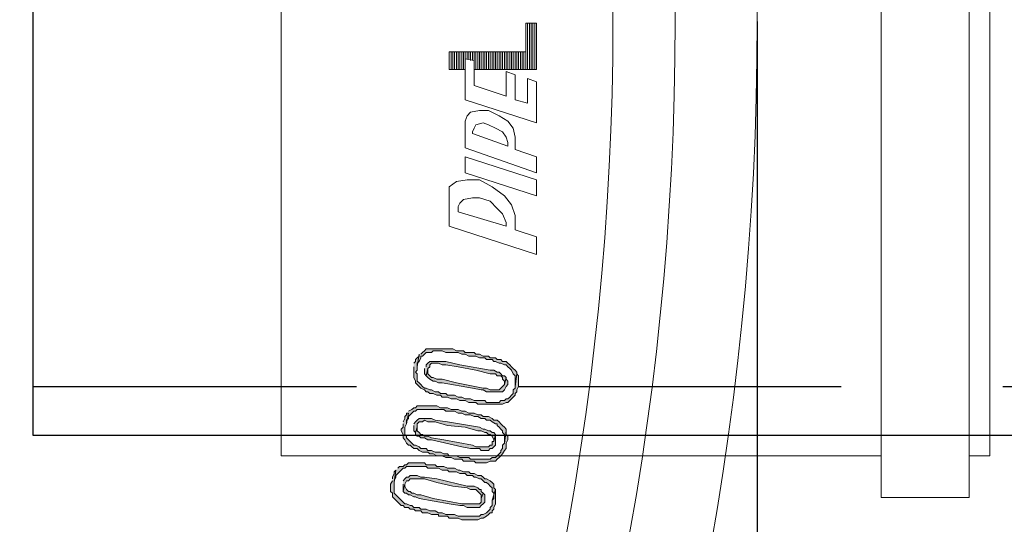
# Model space of a CAD drawing. Units: millimetres. Extents: x 1540 to 10317, y 2715 to 12319.
# Drawn here: x 4073 to 4263, y 4203 to 4300 of the extents above; entities that cross this region are included whole.
import ezdxf

# ---------------------------------------------------------------- set-up
doc = ezdxf.new("R2010")
doc.units = ezdxf.units.MM
doc.linetypes.add('DASHED2', pattern=[0.375, 0.25, -0.125])
for name, color, linetype, lineweight in [('DIMENSIONS', 240, 'Continuous', 5), ('PP', 20, 'Continuous', 5), ('Pragma-Rib-Layer', 22, 'Continuous', 5)]:
    doc.layers.add(name, color=color, linetype=linetype, lineweight=lineweight)
doc.styles.add('SEACAD_Arial', font='arial.ttf')
doc.dimstyles.new('ECO', dxfattribs={"dimtxt": 200, "dimasz": 140, "dimexe": 70, "dimexo": 0, "dimgap": 35, "dimtad": 1, "dimdec": 0, "dimrnd": 10, "dimtxsty": 'SEACAD_Arial', "dimblk1": '_SE_FILLED', "dimblk2": '_SE_FILLED', "dimsah": 1, "dimcen": 70, "dimclrt": 2, "dimadec": 0, "dimazin": 0, "dimtfac": 0.5, "dimtdec": 0, "dimtmove": 0, "dimatfit": 3, "dimfxl": 1, "dimarcsym": 0})

# ---------------------------------------------------------------- blocks, each defined once
blk = doc.blocks.new('Cone 1000_800-Top view')
at = {"lineweight": -2}
for points in [[(-88.7, -538.04), (-89.39, -537.7), (-90.76, -537.7), (-91.11, -538.04), (-91.79, -538.04), (-92.14, -538.39), (-92.48, -538.73), (-92.83, -539.07), (-93.17, -539.42), (-93.51, -539.76), (-93.51, -540.11), (-93.86, -540.45), (-93.86, -541.14), (-94.2, -541.48), (-94.2, -542.17), (-94.54, -542.51), (-94.54, -543.54), (-94.89, -543.89), (-94.89, -544.92), (-95.23, -545.61), (-95.23, -546.98), (-95.58, -546.98), (-95.58, -548.7), (-95.92, -549.04), (-95.92, -550.76), (-96.26, -551.45), (-96.26, -554.55), (-95.92, -555.23), (-95.92, -555.58), (-95.58, -556.26), (-95.23, -556.61), (-94.89, -556.95), (-94.89, -557.3), (-94.54, -557.3), (-94.2, -557.64), (-93.86, -557.64), (-93.17, -557.98), (-90.42, -557.98), (-92.48, -557.3), (-93.51, -557.3), (-93.86, -556.95), (-94.2, -556.95), (-94.54, -556.61), (-94.89, -556.26), (-95.23, -555.58), (-95.23, -555.23), (-95.58, -554.89), (-95.58, -550.76), (-95.23, -550.08), (-95.23, -548.36), (-94.89, -547.67), (-94.89, -546.98), (-94.54, -546.29), (-94.54, -545.26), (-94.2, -544.58), (-94.2, -543.54), (-93.86, -543.2), (-93.86, -542.17), (-93.51, -541.83), (-93.51, -541.48), (-93.17, -540.79), (-93.17, -540.45), (-92.83, -540.11), (-92.48, -539.76), (-92.14, -539.42), (-91.79, -539.07), (-91.45, -538.73), (-91.11, -538.39), (-89.04, -538.39), (-86.64, -538.73), (-86.98, -538.39), (-87.32, -538.39), (-88.01, -538.04), (-88.36, -538.04)], [(-86.64, -538.73), (-89.04, -538.39), (-88.7, -538.39), (-88.01, -538.73), (-87.67, -538.73), (-87.32, -539.07), (-86.98, -539.42), (-86.64, -539.76), (-86.29, -540.11), (-86.29, -540.45), (-85.95, -540.79), (-85.95, -544.58), (-86.29, -544.92), (-86.29, -546.98), (-86.64, -547.67), (-86.64, -548.7), (-86.98, -549.04), (-86.98, -550.42), (-87.32, -551.11), (-87.32, -552.14), (-87.67, -552.48), (-87.67, -553.51), (-88.01, -553.86), (-88.01, -554.2), (-88.36, -554.89), (-88.36, -555.23), (-88.7, -555.58), (-89.04, -555.92), (-89.04, -556.26), (-89.39, -556.61), (-89.73, -556.95), (-90.07, -557.3), (-90.76, -557.3), (-91.11, -557.64), (-92.14, -557.64), (-92.48, -557.3), (-90.42, -557.98), (-90.07, -557.64), (-89.39, -557.64), (-89.04, -557.3), (-88.7, -556.95), (-88.36, -556.26), (-88.36, -555.92), (-88.01, -555.58), (-87.67, -555.23), (-87.67, -554.55), (-87.32, -553.86), (-87.32, -553.17), (-86.98, -552.83), (-86.98, -551.8), (-86.64, -551.11), (-86.64, -550.76), (-86.29, -550.08), (-86.29, -548.7), (-85.95, -548.01), (-85.95, -546.64), (-85.61, -546.29), (-85.61, -544.58), (-85.26, -544.23), (-85.26, -541.14), (-85.61, -540.79), (-85.61, -540.45), (-85.95, -540.11), (-85.95, -539.42), (-86.29, -539.07)], [(-90.76, -540.11), (-91.11, -540.45), (-91.11, -540.79), (-91.45, -541.14), (-91.45, -541.48), (-91.79, -542.17), (-91.79, -542.51), (-92.14, -543.2), (-93.17, -549.04), (-93.51, -551.11), (-93.51, -551.8), (-93.86, -552.48), (-93.86, -554.89), (-93.51, -555.23), (-93.17, -555.58), (-92.83, -555.92), (-91.45, -555.92), (-91.11, -555.58), (-92.14, -555.23), (-92.83, -555.23), (-93.17, -554.89), (-93.17, -551.45), (-92.14, -545.95), (-91.45, -543.54), (-91.45, -542.86), (-91.11, -542.17), (-91.11, -541.83), (-90.76, -541.48), (-90.76, -541.14), (-90.42, -540.79), (-89.73, -540.45), (-89.39, -540.45)], [(-89.39, -540.11), (-90.76, -540.11), (-89.39, -540.45), (-88.7, -540.79), (-88.7, -541.14), (-88.36, -541.48), (-88.36, -544.23), (-89.04, -546.64), (-89.73, -549.73), (-90.07, -552.48), (-90.42, -553.17), (-90.42, -554.2), (-90.76, -554.55), (-91.11, -554.89), (-91.45, -555.23), (-92.14, -555.23), (-91.11, -555.58), (-90.76, -555.23), (-90.42, -555.23), (-90.42, -554.89), (-90.07, -554.55), (-89.73, -553.86), (-89.73, -552.48), (-88.36, -546.64), (-88.01, -544.23), (-88.01, -543.54), (-87.67, -542.86), (-87.67, -541.48), (-88.01, -541.14), (-88.01, -540.79), (-88.36, -540.45), (-88.7, -540.11)], [(-77.7, -540.11), (-78.39, -540.11), (-78.73, -539.76), (-79.07, -539.76), (-79.76, -540.11), (-80.45, -540.11), (-80.79, -540.45), (-81.48, -540.79), (-81.82, -541.14), (-81.82, -541.48), (-82.17, -541.83), (-82.51, -542.17), (-82.51, -542.86), (-82.86, -543.2), (-83.2, -543.89), (-83.2, -544.92), (-83.54, -545.26), (-83.54, -545.95), (-83.89, -546.64), (-83.89, -547.67), (-84.23, -548.36), (-84.23, -549.39), (-84.57, -550.08), (-84.57, -551.45), (-84.92, -551.8), (-84.92, -553.86), (-85.26, -554.2), (-85.26, -556.26), (-84.92, -556.95), (-84.92, -557.98), (-84.57, -558.33), (-84.23, -558.67), (-83.89, -559.02), (-83.54, -559.36), (-82.86, -559.7), (-82.51, -560.05), (-81.48, -560.05), (-80.79, -560.39), (-80.1, -560.39), (-79.76, -560.05), (-79.07, -560.05), (-81.48, -559.7), (-81.82, -559.36), (-82.51, -559.36), (-82.86, -559.02), (-83.2, -559.02), (-83.54, -558.67), (-83.89, -558.33), (-84.23, -557.98), (-84.23, -557.3), (-84.57, -556.95), (-84.57, -553.17), (-84.23, -552.83), (-84.23, -551.11), (-83.89, -550.42), (-83.89, -549.04), (-83.54, -548.7), (-83.54, -548.01), (-83.2, -547.33), (-83.2, -546.29), (-82.86, -545.61), (-82.86, -544.92), (-82.51, -544.58), (-82.51, -543.54), (-82.17, -543.2), (-81.82, -542.51), (-81.82, -542.17), (-81.48, -541.83), (-81.14, -541.48), (-80.79, -541.14), (-80.45, -540.79), (-80.1, -540.79), (-79.76, -540.45), (-78.39, -540.45), (-77.7, -540.79), (-75.64, -541.14), (-75.64, -540.79), (-75.98, -540.79), (-76.32, -540.45), (-76.67, -540.45), (-77.35, -540.11)], [(-79.42, -542.51), (-79.76, -542.51), (-80.1, -542.86), (-80.1, -543.2), (-80.45, -543.54), (-80.45, -544.23), (-80.79, -544.92), (-80.79, -545.61), (-82.17, -551.45), (-82.51, -553.17), (-82.51, -554.89), (-82.86, -555.23), (-82.86, -556.61), (-82.51, -556.95), (-82.51, -557.3), (-82.17, -557.64), (-81.82, -557.98), (-79.76, -557.98), (-81.14, -557.64), (-81.14, -557.3), (-81.82, -557.3), (-81.82, -556.95), (-82.17, -556.61), (-82.17, -554.2), (-81.82, -553.51), (-80.79, -548.01), (-80.45, -545.61), (-80.1, -544.92), (-80.1, -544.23), (-79.76, -543.89), (-79.76, -543.54), (-79.42, -543.2), (-79.07, -542.86), (-78.39, -542.86)], [(-75.64, -541.14), (-77.7, -540.79), (-77.01, -540.79), (-76.67, -541.14), (-76.32, -541.14), (-75.98, -541.48), (-75.64, -541.83), (-75.29, -542.17), (-75.29, -542.51), (-74.95, -542.86), (-74.95, -548.01), (-75.29, -548.36), (-75.29, -550.08), (-75.64, -550.76), (-75.64, -551.45), (-75.98, -552.14), (-75.98, -553.17), (-76.32, -553.86), (-76.32, -554.55), (-76.67, -555.23), (-76.67, -555.92), (-77.01, -556.26), (-77.01, -556.95), (-77.35, -557.3), (-77.7, -557.98), (-77.7, -558.33), (-78.04, -558.33), (-78.39, -558.67), (-78.73, -559.02), (-79.07, -559.36), (-79.42, -559.36), (-79.76, -559.7), (-81.48, -559.7), (-79.07, -560.05), (-78.73, -560.05), (-78.39, -559.7), (-78.04, -559.36), (-77.7, -559.02), (-77.35, -558.67), (-77.01, -558.33), (-77.01, -557.64), (-76.67, -557.3), (-76.32, -556.61), (-76.32, -555.58), (-75.98, -555.23), (-75.98, -554.55), (-75.64, -553.86), (-75.64, -552.83), (-75.29, -552.14), (-75.29, -551.45), (-74.95, -550.76), (-74.95, -549.39), (-74.6, -548.7), (-74.6, -547.33), (-74.26, -546.64), (-74.26, -545.61), (-74.26, -542.86), (-74.6, -542.51), (-74.6, -542.17), (-74.95, -541.83), (-75.29, -541.14)], [(-78.04, -542.17), (-79.07, -542.17), (-79.42, -542.51), (-78.39, -542.86), (-77.7, -542.86), (-77.35, -543.2), (-77.35, -543.54), (-77.35, -543.89), (-77.01, -544.23), (-77.35, -544.92), (-77.35, -546.29), (-78.04, -548.7), (-78.39, -552.14), (-79.07, -554.55), (-79.07, -555.23), (-79.42, -555.92), (-79.42, -556.26), (-79.76, -556.61), (-79.76, -556.95), (-80.1, -557.3), (-80.79, -557.64), (-81.14, -557.64), (-79.76, -557.98), (-79.42, -557.64), (-79.42, -557.3), (-79.07, -556.95), (-79.07, -556.61), (-78.73, -555.92), (-78.73, -555.58), (-78.39, -554.89), (-77.35, -548.7), (-77.01, -546.29), (-76.67, -545.61), (-76.67, -543.2), (-77.01, -542.86), (-77.35, -542.51), (-77.7, -542.17)], [(-66.7, -542.17), (-68.76, -542.17), (-69.45, -542.51), (-69.79, -542.51), (-70.13, -542.86), (-70.48, -543.2), (-70.82, -543.54), (-71.17, -544.23), (-71.51, -544.58), (-71.51, -544.92), (-71.85, -545.26), (-71.85, -545.95), (-72.2, -546.64), (-72.2, -547.33), (-72.54, -547.67), (-72.54, -548.7), (-72.89, -549.39), (-72.89, -550.42), (-73.23, -551.11), (-73.23, -552.14), (-73.57, -552.83), (-73.57, -554.2), (-73.92, -554.55), (-73.92, -557.3), (-73.92, -559.36), (-73.57, -560.05), (-73.57, -560.39), (-73.23, -560.73), (-72.89, -561.08), (-72.54, -561.42), (-72.2, -561.77), (-71.85, -561.77), (-71.51, -562.11), (-71.17, -562.11), (-70.48, -562.45), (-68.42, -562.45), (-68.07, -562.11), (-70.48, -561.77), (-70.82, -561.77), (-71.17, -561.42), (-71.85, -561.42), (-72.2, -561.08), (-72.54, -560.73), (-72.89, -560.39), (-72.89, -560.05), (-73.23, -559.7), (-73.23, -559.02), (-73.57, -558.67), (-73.57, -556.26), (-73.23, -555.92), (-73.23, -553.86), (-72.89, -553.17), (-72.89, -552.14), (-72.54, -551.45), (-72.54, -550.76), (-72.2, -550.08), (-72.2, -548.7), (-71.85, -548.36), (-71.85, -547.33), (-71.51, -546.98), (-71.51, -546.29), (-71.17, -545.61), (-71.17, -545.26), (-70.82, -544.58), (-70.82, -544.23), (-70.48, -543.89), (-70.13, -543.54), (-69.79, -543.2), (-69.45, -542.86), (-68.07, -542.86), (-67.73, -542.51), (-67.38, -542.86), (-66.7, -542.86), (-64.29, -543.2), (-64.63, -543.2), (-64.98, -542.86), (-65.32, -542.51), (-65.67, -542.51), (-66.01, -542.17)], [(-64.29, -543.2), (-66.7, -542.86), (-66.01, -542.86), (-65.67, -543.2), (-64.98, -543.54), (-64.63, -543.54), (-64.63, -543.89), (-64.29, -544.23), (-63.95, -544.58), (-63.95, -544.92), (-63.95, -545.61), (-63.6, -545.95), (-63.6, -547.67), (-63.95, -548.36), (-63.95, -550.76), (-64.29, -551.45), (-64.29, -552.14), (-64.63, -552.83), (-64.63, -554.2), (-64.98, -554.89), (-64.98, -555.92), (-65.32, -556.26), (-65.32, -557.3), (-65.67, -557.64), (-65.67, -557.98), (-66.01, -558.67), (-66.01, -559.02), (-66.35, -559.7), (-66.35, -560.05), (-66.7, -560.39), (-67.04, -560.73), (-67.38, -561.08), (-68.07, -561.42), (-68.42, -561.77), (-70.48, -561.77), (-68.07, -562.11), (-67.73, -562.11), (-67.38, -561.77), (-67.04, -561.42), (-66.7, -561.08), (-66.35, -560.73), (-66.01, -560.39), (-65.67, -560.05), (-65.67, -559.36), (-65.32, -559.02), (-65.32, -558.33), (-64.98, -557.98), (-64.98, -556.95), (-64.63, -556.61), (-64.63, -555.58), (-64.29, -554.89), (-64.29, -554.2), (-63.95, -553.86), (-63.95, -552.83), (-63.95, -552.14), (-63.6, -551.8), (-63.6, -550.42), (-63.26, -549.73), (-63.26, -547.67), (-63.26, -544.58), (-63.6, -544.23), (-63.95, -543.89), (-64.29, -543.54)], [(-67.04, -544.23), (-68.07, -544.23), (-68.42, -544.58), (-67.04, -544.92), (-66.7, -545.26), (-66.35, -545.26), (-66.01, -545.61), (-66.01, -546.98), (-66.35, -547.67), (-66.35, -548.36), (-66.7, -550.76), (-67.38, -554.2), (-68.07, -556.95), (-68.07, -557.98), (-68.42, -558.33), (-68.42, -559.02), (-68.76, -559.36), (-69.1, -559.36), (-69.45, -559.7), (-70.13, -559.7), (-68.76, -560.05), (-68.42, -559.7), (-68.42, -559.36), (-68.07, -559.02), (-67.73, -558.67), (-67.73, -558.33), (-67.38, -557.64), (-67.38, -556.95), (-66.35, -551.11), (-65.67, -548.36), (-65.67, -545.26), (-66.01, -544.92), (-66.35, -544.58), (-66.7, -544.58)], [(-68.42, -544.58), (-68.76, -544.92), (-69.1, -545.26), (-69.45, -545.95), (-69.45, -546.29), (-69.79, -546.98), (-69.79, -547.67), (-70.82, -553.51), (-71.17, -555.23), (-71.17, -555.58), (-71.51, -556.26), (-71.51, -559.36), (-71.17, -559.7), (-70.48, -560.05), (-70.13, -560.39), (-69.45, -560.39), (-69.1, -560.05), (-68.76, -560.05), (-70.13, -559.7), (-70.48, -559.36), (-70.82, -559.02), (-71.17, -558.67), (-71.17, -556.95), (-70.82, -556.26), (-70.82, -555.58), (-69.79, -550.42), (-69.1, -547.67), (-69.1, -546.64), (-68.76, -545.95), (-68.76, -545.61), (-68.42, -545.26), (-68.07, -544.92), (-67.04, -544.92)]]:
    blk.add_hatch(color=256, dxfattribs=at).paths.add_polyline_path(points)
for points in [[(-88.7, -538.04), (-89.39, -537.7), (-90.76, -537.7), (-91.11, -538.04), (-91.79, -538.04), (-92.14, -538.39), (-92.48, -538.73), (-92.83, -539.07), (-93.17, -539.42), (-93.51, -539.76), (-93.51, -540.11), (-93.86, -540.45), (-93.86, -541.14), (-94.2, -541.48), (-94.2, -542.17), (-94.54, -542.51), (-94.54, -543.54), (-94.89, -543.89), (-94.89, -544.92), (-95.23, -545.61), (-95.23, -546.98), (-95.58, -546.98), (-95.58, -548.7), (-95.92, -549.04), (-95.92, -550.76), (-96.26, -551.45), (-96.26, -554.55), (-95.92, -555.23), (-95.92, -555.58), (-95.58, -556.26), (-95.23, -556.61), (-94.89, -556.95), (-94.89, -557.3), (-94.54, -557.3), (-94.2, -557.64), (-93.86, -557.64), (-93.17, -557.98), (-90.42, -557.98), (-92.48, -557.3), (-93.51, -557.3), (-93.86, -556.95), (-94.2, -556.95), (-94.54, -556.61), (-94.89, -556.26), (-95.23, -555.58), (-95.23, -555.23), (-95.58, -554.89), (-95.58, -550.76), (-95.23, -550.08), (-95.23, -548.36), (-94.89, -547.67), (-94.89, -546.98), (-94.54, -546.29), (-94.54, -545.26), (-94.2, -544.58), (-94.2, -543.54), (-93.86, -543.2), (-93.86, -542.17), (-93.51, -541.83), (-93.51, -541.48), (-93.17, -540.79), (-93.17, -540.45), (-92.83, -540.11), (-92.48, -539.76), (-92.14, -539.42), (-91.79, -539.07), (-91.45, -538.73), (-91.11, -538.39), (-89.04, -538.39), (-86.64, -538.73), (-86.98, -538.39), (-87.32, -538.39), (-88.01, -538.04), (-88.36, -538.04)], [(-86.64, -538.73), (-89.04, -538.39), (-88.7, -538.39), (-88.01, -538.73), (-87.67, -538.73), (-87.32, -539.07), (-86.98, -539.42), (-86.64, -539.76), (-86.29, -540.11), (-86.29, -540.45), (-85.95, -540.79), (-85.95, -544.58), (-86.29, -544.92), (-86.29, -546.98), (-86.64, -547.67), (-86.64, -548.7), (-86.98, -549.04), (-86.98, -550.42), (-87.32, -551.11), (-87.32, -552.14), (-87.67, -552.48), (-87.67, -553.51), (-88.01, -553.86), (-88.01, -554.2), (-88.36, -554.89), (-88.36, -555.23), (-88.7, -555.58), (-89.04, -555.92), (-89.04, -556.26), (-89.39, -556.61), (-89.73, -556.95), (-90.07, -557.3), (-90.76, -557.3), (-91.11, -557.64), (-92.14, -557.64), (-92.48, -557.3), (-90.42, -557.98), (-90.07, -557.64), (-89.39, -557.64), (-89.04, -557.3), (-88.7, -556.95), (-88.36, -556.26), (-88.36, -555.92), (-88.01, -555.58), (-87.67, -555.23), (-87.67, -554.55), (-87.32, -553.86), (-87.32, -553.17), (-86.98, -552.83), (-86.98, -551.8), (-86.64, -551.11), (-86.64, -550.76), (-86.29, -550.08), (-86.29, -548.7), (-85.95, -548.01), (-85.95, -546.64), (-85.61, -546.29), (-85.61, -544.58), (-85.26, -544.23), (-85.26, -541.14), (-85.61, -540.79), (-85.61, -540.45), (-85.95, -540.11), (-85.95, -539.42), (-86.29, -539.07)], [(-90.76, -540.11), (-91.11, -540.45), (-91.11, -540.79), (-91.45, -541.14), (-91.45, -541.48), (-91.79, -542.17), (-91.79, -542.51), (-92.14, -543.2), (-93.17, -549.04), (-93.51, -551.11), (-93.51, -551.8), (-93.86, -552.48), (-93.86, -554.89), (-93.51, -555.23), (-93.17, -555.58), (-92.83, -555.92), (-91.45, -555.92), (-91.11, -555.58), (-92.14, -555.23), (-92.83, -555.23), (-93.17, -554.89), (-93.17, -551.45), (-92.14, -545.95), (-91.45, -543.54), (-91.45, -542.86), (-91.11, -542.17), (-91.11, -541.83), (-90.76, -541.48), (-90.76, -541.14), (-90.42, -540.79), (-89.73, -540.45), (-89.39, -540.45)], [(-89.39, -540.11), (-90.76, -540.11), (-89.39, -540.45), (-88.7, -540.79), (-88.7, -541.14), (-88.36, -541.48), (-88.36, -544.23), (-89.04, -546.64), (-89.73, -549.73), (-90.07, -552.48), (-90.42, -553.17), (-90.42, -554.2), (-90.76, -554.55), (-91.11, -554.89), (-91.45, -555.23), (-92.14, -555.23), (-91.11, -555.58), (-90.76, -555.23), (-90.42, -555.23), (-90.42, -554.89), (-90.07, -554.55), (-89.73, -553.86), (-89.73, -552.48), (-88.36, -546.64), (-88.01, -544.23), (-88.01, -543.54), (-87.67, -542.86), (-87.67, -541.48), (-88.01, -541.14), (-88.01, -540.79), (-88.36, -540.45), (-88.7, -540.11)], [(-77.7, -540.11), (-78.39, -540.11), (-78.73, -539.76), (-79.07, -539.76), (-79.76, -540.11), (-80.45, -540.11), (-80.79, -540.45), (-81.48, -540.79), (-81.82, -541.14), (-81.82, -541.48), (-82.17, -541.83), (-82.51, -542.17), (-82.51, -542.86), (-82.86, -543.2), (-83.2, -543.89), (-83.2, -544.92), (-83.54, -545.26), (-83.54, -545.95), (-83.89, -546.64), (-83.89, -547.67), (-84.23, -548.36), (-84.23, -549.39), (-84.57, -550.08), (-84.57, -551.45), (-84.92, -551.8), (-84.92, -553.86), (-85.26, -554.2), (-85.26, -556.26), (-84.92, -556.95), (-84.92, -557.98), (-84.57, -558.33), (-84.23, -558.67), (-83.89, -559.02), (-83.54, -559.36), (-82.86, -559.7), (-82.51, -560.05), (-81.48, -560.05), (-80.79, -560.39), (-80.1, -560.39), (-79.76, -560.05), (-79.07, -560.05), (-81.48, -559.7), (-81.82, -559.36), (-82.51, -559.36), (-82.86, -559.02), (-83.2, -559.02), (-83.54, -558.67), (-83.89, -558.33), (-84.23, -557.98), (-84.23, -557.3), (-84.57, -556.95), (-84.57, -553.17), (-84.23, -552.83), (-84.23, -551.11), (-83.89, -550.42), (-83.89, -549.04), (-83.54, -548.7), (-83.54, -548.01), (-83.2, -547.33), (-83.2, -546.29), (-82.86, -545.61), (-82.86, -544.92), (-82.51, -544.58), (-82.51, -543.54), (-82.17, -543.2), (-81.82, -542.51), (-81.82, -542.17), (-81.48, -541.83), (-81.14, -541.48), (-80.79, -541.14), (-80.45, -540.79), (-80.1, -540.79), (-79.76, -540.45), (-78.39, -540.45), (-77.7, -540.79), (-75.64, -541.14), (-75.64, -540.79), (-75.98, -540.79), (-76.32, -540.45), (-76.67, -540.45), (-77.35, -540.11)], [(-79.42, -542.51), (-79.76, -542.51), (-80.1, -542.86), (-80.1, -543.2), (-80.45, -543.54), (-80.45, -544.23), (-80.79, -544.92), (-80.79, -545.61), (-82.17, -551.45), (-82.51, -553.17), (-82.51, -554.89), (-82.86, -555.23), (-82.86, -556.61), (-82.51, -556.95), (-82.51, -557.3), (-82.17, -557.64), (-81.82, -557.98), (-79.76, -557.98), (-81.14, -557.64), (-81.14, -557.3), (-81.82, -557.3), (-81.82, -556.95), (-82.17, -556.61), (-82.17, -554.2), (-81.82, -553.51), (-80.79, -548.01), (-80.45, -545.61), (-80.1, -544.92), (-80.1, -544.23), (-79.76, -543.89), (-79.76, -543.54), (-79.42, -543.2), (-79.07, -542.86), (-78.39, -542.86)], [(-75.64, -541.14), (-77.7, -540.79), (-77.01, -540.79), (-76.67, -541.14), (-76.32, -541.14), (-75.98, -541.48), (-75.64, -541.83), (-75.29, -542.17), (-75.29, -542.51), (-74.95, -542.86), (-74.95, -548.01), (-75.29, -548.36), (-75.29, -550.08), (-75.64, -550.76), (-75.64, -551.45), (-75.98, -552.14), (-75.98, -553.17), (-76.32, -553.86), (-76.32, -554.55), (-76.67, -555.23), (-76.67, -555.92), (-77.01, -556.26), (-77.01, -556.95), (-77.35, -557.3), (-77.7, -557.98), (-77.7, -558.33), (-78.04, -558.33), (-78.39, -558.67), (-78.73, -559.02), (-79.07, -559.36), (-79.42, -559.36), (-79.76, -559.7), (-81.48, -559.7), (-79.07, -560.05), (-78.73, -560.05), (-78.39, -559.7), (-78.04, -559.36), (-77.7, -559.02), (-77.35, -558.67), (-77.01, -558.33), (-77.01, -557.64), (-76.67, -557.3), (-76.32, -556.61), (-76.32, -555.58), (-75.98, -555.23), (-75.98, -554.55), (-75.64, -553.86), (-75.64, -552.83), (-75.29, -552.14), (-75.29, -551.45), (-74.95, -550.76), (-74.95, -549.39), (-74.6, -548.7), (-74.6, -547.33), (-74.26, -546.64), (-74.26, -545.61), (-74.26, -542.86), (-74.6, -542.51), (-74.6, -542.17), (-74.95, -541.83), (-75.29, -541.14)], [(-78.04, -542.17), (-79.07, -542.17), (-79.42, -542.51), (-78.39, -542.86), (-77.7, -542.86), (-77.35, -543.2), (-77.35, -543.54), (-77.35, -543.89), (-77.01, -544.23), (-77.35, -544.92), (-77.35, -546.29), (-78.04, -548.7), (-78.39, -552.14), (-79.07, -554.55), (-79.07, -555.23), (-79.42, -555.92), (-79.42, -556.26), (-79.76, -556.61), (-79.76, -556.95), (-80.1, -557.3), (-80.79, -557.64), (-81.14, -557.64), (-79.76, -557.98), (-79.42, -557.64), (-79.42, -557.3), (-79.07, -556.95), (-79.07, -556.61), (-78.73, -555.92), (-78.73, -555.58), (-78.39, -554.89), (-77.35, -548.7), (-77.01, -546.29), (-76.67, -545.61), (-76.67, -543.2), (-77.01, -542.86), (-77.35, -542.51), (-77.7, -542.17)], [(-66.7, -542.17), (-68.76, -542.17), (-69.45, -542.51), (-69.79, -542.51), (-70.13, -542.86), (-70.48, -543.2), (-70.82, -543.54), (-71.17, -544.23), (-71.51, -544.58), (-71.51, -544.92), (-71.85, -545.26), (-71.85, -545.95), (-72.2, -546.64), (-72.2, -547.33), (-72.54, -547.67), (-72.54, -548.7), (-72.89, -549.39), (-72.89, -550.42), (-73.23, -551.11), (-73.23, -552.14), (-73.57, -552.83), (-73.57, -554.2), (-73.92, -554.55), (-73.92, -557.3), (-73.92, -559.36), (-73.57, -560.05), (-73.57, -560.39), (-73.23, -560.73), (-72.89, -561.08), (-72.54, -561.42), (-72.2, -561.77), (-71.85, -561.77), (-71.51, -562.11), (-71.17, -562.11), (-70.48, -562.45), (-68.42, -562.45), (-68.07, -562.11), (-70.48, -561.77), (-70.82, -561.77), (-71.17, -561.42), (-71.85, -561.42), (-72.2, -561.08), (-72.54, -560.73), (-72.89, -560.39), (-72.89, -560.05), (-73.23, -559.7), (-73.23, -559.02), (-73.57, -558.67), (-73.57, -556.26), (-73.23, -555.92), (-73.23, -553.86), (-72.89, -553.17), (-72.89, -552.14), (-72.54, -551.45), (-72.54, -550.76), (-72.2, -550.08), (-72.2, -548.7), (-71.85, -548.36), (-71.85, -547.33), (-71.51, -546.98), (-71.51, -546.29), (-71.17, -545.61), (-71.17, -545.26), (-70.82, -544.58), (-70.82, -544.23), (-70.48, -543.89), (-70.13, -543.54), (-69.79, -543.2), (-69.45, -542.86), (-68.07, -542.86), (-67.73, -542.51), (-67.38, -542.86), (-66.7, -542.86), (-64.29, -543.2), (-64.63, -543.2), (-64.98, -542.86), (-65.32, -542.51), (-65.67, -542.51), (-66.01, -542.17)], [(-64.29, -543.2), (-66.7, -542.86), (-66.01, -542.86), (-65.67, -543.2), (-64.98, -543.54), (-64.63, -543.54), (-64.63, -543.89), (-64.29, -544.23), (-63.95, -544.58), (-63.95, -544.92), (-63.95, -545.61), (-63.6, -545.95), (-63.6, -547.67), (-63.95, -548.36), (-63.95, -550.76), (-64.29, -551.45), (-64.29, -552.14), (-64.63, -552.83), (-64.63, -554.2), (-64.98, -554.89), (-64.98, -555.92), (-65.32, -556.26), (-65.32, -557.3), (-65.67, -557.64), (-65.67, -557.98), (-66.01, -558.67), (-66.01, -559.02), (-66.35, -559.7), (-66.35, -560.05), (-66.7, -560.39), (-67.04, -560.73), (-67.38, -561.08), (-68.07, -561.42), (-68.42, -561.77), (-70.48, -561.77), (-68.07, -562.11), (-67.73, -562.11), (-67.38, -561.77), (-67.04, -561.42), (-66.7, -561.08), (-66.35, -560.73), (-66.01, -560.39), (-65.67, -560.05), (-65.67, -559.36), (-65.32, -559.02), (-65.32, -558.33), (-64.98, -557.98), (-64.98, -556.95), (-64.63, -556.61), (-64.63, -555.58), (-64.29, -554.89), (-64.29, -554.2), (-63.95, -553.86), (-63.95, -552.83), (-63.95, -552.14), (-63.6, -551.8), (-63.6, -550.42), (-63.26, -549.73), (-63.26, -547.67), (-63.26, -544.58), (-63.6, -544.23), (-63.95, -543.89), (-64.29, -543.54)], [(-67.04, -544.23), (-68.07, -544.23), (-68.42, -544.58), (-67.04, -544.92), (-66.7, -545.26), (-66.35, -545.26), (-66.01, -545.61), (-66.01, -546.98), (-66.35, -547.67), (-66.35, -548.36), (-66.7, -550.76), (-67.38, -554.2), (-68.07, -556.95), (-68.07, -557.98), (-68.42, -558.33), (-68.42, -559.02), (-68.76, -559.36), (-69.1, -559.36), (-69.45, -559.7), (-70.13, -559.7), (-68.76, -560.05), (-68.42, -559.7), (-68.42, -559.36), (-68.07, -559.02), (-67.73, -558.67), (-67.73, -558.33), (-67.38, -557.64), (-67.38, -556.95), (-66.35, -551.11), (-65.67, -548.36), (-65.67, -545.26), (-66.01, -544.92), (-66.35, -544.58), (-66.7, -544.58)], [(-68.42, -544.58), (-68.76, -544.92), (-69.1, -545.26), (-69.45, -545.95), (-69.45, -546.29), (-69.79, -546.98), (-69.79, -547.67), (-70.82, -553.51), (-71.17, -555.23), (-71.17, -555.58), (-71.51, -556.26), (-71.51, -559.36), (-71.17, -559.7), (-70.48, -560.05), (-70.13, -560.39), (-69.45, -560.39), (-69.1, -560.05), (-68.76, -560.05), (-70.13, -559.7), (-70.48, -559.36), (-70.82, -559.02), (-71.17, -558.67), (-71.17, -556.95), (-70.82, -556.26), (-70.82, -555.58), (-69.79, -550.42), (-69.1, -547.67), (-69.1, -546.64), (-68.76, -545.95), (-68.76, -545.61), (-68.42, -545.26), (-68.07, -544.92), (-67.04, -544.92)], [(-45.04, -565.89), (-39.54, -549.04)], [(-39.54, -549.04), (-33, -549.04)], [(-31.97, -557.3), (-30.6, -554.89), (-30.6, -552.48), (-30.94, -550.42), (-31.97, -549.04), (-33, -549.04)], [(-9.28, -549.04), (-9.28, -552.14)], [(-9.28, -549.04), (-5.84, -549.04)], [(-5.84, -549.04), (-5.84, -563.83)], [(-39.54, -560.05), (-36.79, -550.76)], [(-35.75, -550.76), (-36.79, -550.76)], [(-34.72, -556.95), (-34.04, -554.89), (-34.04, -553.51), (-34.38, -551.8), (-35.07, -551.11), (-35.75, -550.76)], [(-26.13, -552.14), (-29.22, -552.14), (-33.69, -565.89)], [(-30.6, -565.89), (-26.13, -552.14)], [(-24.41, -552.14), (-29.22, -565.89), (-26.13, -565.89)], [(-24.41, -552.14), (-19.25, -552.14)], [(-21.66, -553.51), (-24.07, -560.39), (-23.72, -560.39)], [(-21.66, -553.51), (-21.32, -553.51)], [(-20.63, -557.98), (-19.94, -556.61), (-19.6, -555.58), (-19.94, -554.2), (-20.63, -553.86), (-21.32, -553.51)], [(-19.6, -565.89), (-15.13, -552.14)], [(-18.22, -558.67), (-17.19, -556.61), (-17.19, -554.89), (-17.53, -553.17), (-18.22, -552.48), (-19.25, -552.14)], [(-15.13, -552.14), (-9.28, -552.14)], [(-14.44, -560.05), (-12.38, -553.86)], [(-12.38, -553.86), (-9.28, -553.86)], [(-9.28, -552.14), (-7.22, -552.14)], [(-9.28, -553.86), (-5.84, -553.86)], [(-9.28, -553.86), (-9.28, -565.89)], [(-9.28, -553.86), (-7.56, -553.86)], [(-7.56, -553.86), (-7.22, -552.14)], [(-7.56, -553.17), (-5.84, -553.17)], [(-7.56, -553.17), (-5.84, -553.17)], [(-7.56, -553.51), (-5.84, -553.51)], [(-7.56, -553.51), (-5.84, -553.51)], [(-7.56, -553.51), (-5.84, -553.51)], [(-7.56, -553.86), (-5.84, -553.86)], [(-7.22, -552.48), (-5.84, -552.48)], [(-7.22, -552.48), (-5.84, -552.48)], [(-7.22, -552.48), (-5.84, -552.48)], [(-7.22, -552.83), (-5.84, -552.83)], [(-7.22, -552.83), (-5.84, -552.83)], [(-9.28, -554.2), (-5.84, -554.2)], [(-9.28, -554.2), (-5.84, -554.2)], [(-9.28, -554.55), (-5.84, -554.55)], [(-9.28, -554.55), (-5.84, -554.55)], [(-9.28, -554.89), (-5.84, -554.89)], [(-9.28, -554.89), (-5.84, -554.89)], [(-9.28, -554.89), (-5.84, -554.89)], [(-9.28, -555.23), (-5.84, -555.23)], [(-9.28, -555.23), (-5.84, -555.23)], [(-9.28, -555.58), (-5.84, -555.58)], [(-9.28, -555.58), (-5.84, -555.58)], [(-38.85, -560.05), (-37.13, -559.36), (-36.1, -558.33), (-34.72, -556.95)], [(-37.82, -561.77), (-37.47, -561.77), (-35.41, -561.08), (-33.69, -559.7), (-31.97, -557.3)], [(-9.28, -555.92), (-5.84, -555.92)], [(-9.28, -555.92), (-5.84, -555.92)], [(-9.28, -555.92), (-5.84, -555.92)], [(-9.28, -556.26), (-5.84, -556.26)], [(-9.28, -556.26), (-5.84, -556.26)], [(-9.28, -556.61), (-5.84, -556.61)], [(-9.28, -556.61), (-5.84, -556.61)], [(-9.28, -556.95), (-5.84, -556.95)], [(-9.28, -556.95), (-5.84, -556.95)], [(-9.28, -557.3), (-5.84, -557.3)], [(-9.28, -557.3), (-5.84, -557.3)], [(-9.28, -557.3), (-5.84, -557.3)], [(-9.28, -557.64), (-5.84, -557.64)], [(-9.28, -557.64), (-5.84, -557.64)], [(-23.72, -560.39), (-23.38, -560.39), (-22.35, -560.05), (-21.32, -559.36), (-20.63, -557.98)], [(-22.35, -561.77), (-20.63, -561.42), (-19.25, -560.39), (-18.22, -558.67)], [(-9.28, -557.98), (-5.84, -557.98)], [(-9.28, -557.98), (-5.84, -557.98)], [(-9.28, -558.33), (-5.84, -558.33)], [(-9.28, -558.33), (-5.84, -558.33)], [(-9.28, -558.33), (-5.84, -558.33)], [(-9.28, -558.67), (-5.84, -558.67)], [(-9.28, -558.67), (-5.84, -558.67)], [(-9.28, -559.02), (-5.84, -559.02)], [(-9.28, -559.02), (-5.84, -559.02)], [(-9.28, -559.36), (-5.84, -559.36)], [(-9.28, -559.36), (-5.84, -559.36)], [(-9.28, -559.36), (-5.84, -559.36)], [(-9.28, -559.7), (-5.84, -559.7)], [(-9.28, -559.7), (-5.84, -559.7)], [(-38.85, -560.05), (-39.54, -560.05)], [(-10.31, -561.77), (-9.63, -560.05), (-14.44, -560.05)], [(-9.28, -560.05), (-5.84, -560.05)], [(-9.28, -560.05), (-5.84, -560.05)], [(-9.28, -560.39), (-5.84, -560.39)], [(-9.28, -560.39), (-5.84, -560.39)], [(-9.28, -560.73), (-5.84, -560.73)], [(-9.28, -560.73), (-5.84, -560.73)], [(-9.28, -560.73), (-5.84, -560.73)], [(-9.28, -561.08), (-5.84, -561.08)], [(-9.28, -561.08), (-5.84, -561.08)], [(-9.28, -561.42), (-5.84, -561.42)], [(-9.28, -561.42), (-5.84, -561.42)], [(-45.04, -565.89), (-41.6, -565.89), (-40.22, -561.77)], [(-37.82, -561.77), (-40.22, -561.77)], [(-26.13, -565.89), (-24.75, -561.77)], [(-22.35, -561.77), (-24.75, -561.77)], [(-11, -564.17), (-15.81, -564.17), (-15.13, -561.77)], [(-15.13, -561.77), (-10.31, -561.77)], [(-9.28, -561.77), (-5.84, -561.77)], [(-9.28, -561.77), (-5.84, -561.77)], [(-9.28, -561.77), (-5.84, -561.77)], [(-9.28, -562.11), (-5.84, -562.11)], [(-9.28, -562.11), (-5.84, -562.11)], [(-9.28, -562.45), (-5.84, -562.45)], [(-9.28, -562.45), (-5.84, -562.45)], [(-9.28, -562.8), (-5.84, -562.8)], [(-9.28, -562.8), (-5.84, -562.8)], [(-9.28, -563.14), (-5.84, -563.14)], [(-9.28, -563.14), (-5.84, -563.14)], [(-9.28, -563.14), (-5.84, -563.14)], [(-9.28, -563.48), (-5.84, -563.48)], [(-9.28, -563.48), (-5.84, -563.48)], [(-11, -564.17), (-11.69, -565.89), (-19.6, -565.89)], [(-9.28, -563.83), (-0.34, -563.83)], [(-9.28, -563.83), (-5.84, -563.83)], [(-9.28, -564.17), (-0.34, -564.17)], [(-9.28, -564.17), (-0.34, -564.17)], [(-9.28, -564.17), (-0.34, -564.17)], [(-9.28, -564.52), (-0.34, -564.52)], [(-9.28, -564.52), (-0.34, -564.52)], [(-9.28, -564.86), (-0.34, -564.86)], [(-9.28, -564.86), (-0.34, -564.86)], [(-9.28, -565.2), (-0.34, -565.2)], [(-9.28, -565.2), (-0.34, -565.2)], [(-5.84, -563.83), (-0.34, -563.83)], [(-0.34, -563.83), (-0.34, -565.89)], [(-33.69, -565.89), (-30.6, -565.89)], [(-9.28, -565.55), (-0.34, -565.55)], [(-9.28, -565.55), (-0.34, -565.55)], [(-9.28, -565.55), (-0.34, -565.55)], [(-9.28, -565.89), (-0.34, -565.89)], [(-9.28, -565.89), (-0.34, -565.89)], [(-9.28, -565.89), (-0.34, -565.89)]]:
    blk.add_lwpolyline(points, dxfattribs=at)
for radius in [554.89, 542.86]:
    blk.add_circle((0, -37.82), radius, dxfattribs=at)
for points, knots in [([(-9.28, -549.04), (-9.28, -549.04), (-5.84, -549.04), (-5.84, -549.04), (-5.84, -549.04), (-9.28, -549.04), (-9.28, -549.04)], [0, 0, 0, 0, 1, 1, 1, 2, 2, 2, 2]), ([(-9.28, -549.39), (-9.28, -549.39), (-5.84, -549.39), (-5.84, -549.39), (-5.84, -549.39), (-9.28, -549.39), (-9.28, -549.39)], [0, 0, 0, 0, 1, 1, 1, 2, 2, 2, 2]), ([(-9.28, -549.73), (-9.28, -549.73), (-5.84, -549.73), (-5.84, -549.73), (-5.84, -549.73), (-9.28, -549.73), (-9.28, -549.73)], [0, 0, 0, 0, 1, 1, 1, 2, 2, 2, 2]), ([(-9.28, -550.08), (-9.28, -550.08), (-5.84, -550.08), (-5.84, -550.08), (-5.84, -550.08), (-9.28, -550.08), (-9.28, -550.08), (-9.28, -550.08), (-5.84, -550.08), (-5.84, -550.08)], [0, 0, 0, 0, 1, 1, 1, 2, 2, 2, 3, 3, 3, 3]), ([(-9.28, -550.42), (-9.28, -550.42), (-5.84, -550.42), (-5.84, -550.42), (-5.84, -550.42), (-9.28, -550.42), (-9.28, -550.42)], [0, 0, 0, 0, 1, 1, 1, 2, 2, 2, 2]), ([(-9.28, -550.76), (-9.28, -550.76), (-5.84, -550.76), (-5.84, -550.76), (-5.84, -550.76), (-9.28, -550.76), (-9.28, -550.76)], [0, 0, 0, 0, 1, 1, 1, 2, 2, 2, 2]), ([(-9.28, -551.11), (-9.28, -551.11), (-5.84, -551.11), (-5.84, -551.11), (-5.84, -551.11), (-9.28, -551.11), (-9.28, -551.11), (-9.28, -551.11), (-5.84, -551.11), (-5.84, -551.11)], [0, 0, 0, 0, 1, 1, 1, 2, 2, 2, 3, 3, 3, 3]), ([(-9.28, -551.45), (-9.28, -551.45), (-5.84, -551.45), (-5.84, -551.45), (-5.84, -551.45), (-9.28, -551.45), (-9.28, -551.45)], [0, 0, 0, 0, 1, 1, 1, 2, 2, 2, 2]), ([(-9.28, -551.8), (-9.28, -551.8), (-5.84, -551.8), (-5.84, -551.8), (-5.84, -551.8), (-9.28, -551.8), (-9.28, -551.8)], [0, 0, 0, 0, 1, 1, 1, 2, 2, 2, 2]), ([(-9.28, -552.14), (-9.28, -552.14), (-5.84, -552.14), (-5.84, -552.14), (-5.84, -552.14), (-9.28, -552.14), (-9.28, -552.14)], [0, 0, 0, 0, 1, 1, 1, 2, 2, 2, 2])]:
    blk.add_open_spline(points, degree=3, knots=knots, dxfattribs=at)
blk = doc.blocks.new('_SE_FILLED')
at = {"color": 0}
blk.add_line((0, 0), (-1, 0), dxfattribs=at)
blk.add_solid([(0, 0), (-1, -0.1665), (-1, 0.1665), (0, 0)], dxfattribs=at)
blk = doc.blocks.new('*D80')
at = {"layer": 'DIMENSIONS', "color": 0, "lineweight": -2, "transparency": 16777216}
for p, q in [((4215.22, 4299.94), (4215.22, 3014.94)), ((4715.22, 4299.94), (4715.22, 3014.94)), ((4645.22, 3049.94), (4285.22, 3049.94))]:
    blk.add_line(p, q, dxfattribs=at)
at = {"layer": 'DIMENSIONS', "color": 0, "lineweight": -2, "transparency": 16777216, "xscale": 70, "yscale": 70, "zscale": 70, "rotation": 180}
blk.add_blockref('_SE_FILLED', (4215.22, 3049.94), dxfattribs=at)
at = {"layer": 'DIMENSIONS', "color": 0, "lineweight": -2, "transparency": 16777216, "xscale": 70, "yscale": 70, "zscale": 70}
blk.add_blockref('_SE_FILLED', (4715.22, 3049.94), dxfattribs=at)
at = {"layer": 'DIMENSIONS', "color": 2, "transparency": 16777216, "insert": (4465.22, 3118.5), "char_height": 100, "attachment_point": 5, "style": 'SEACAD_Arial'}
blk.add_mtext('500', dxfattribs=at)
blk = doc.blocks.new('*D61')
at = {"layer": 'DIMENSIONS', "color": 0, "lineweight": -2, "transparency": 16777216}
for p, q in [((3074.82, 4299.94), (3074.82, 3014.94)), ((4215.22, 4299.94), (4215.22, 3014.94)), ((4145.22, 3049.94), (3144.82, 3049.94))]:
    blk.add_line(p, q, dxfattribs=at)
at = {"layer": 'DIMENSIONS', "color": 0, "lineweight": -2, "transparency": 16777216, "xscale": 70, "yscale": 70, "zscale": 70, "rotation": 180}
blk.add_blockref('_SE_FILLED', (3074.82, 3049.94), dxfattribs=at)
at = {"layer": 'DIMENSIONS', "color": 0, "lineweight": -2, "transparency": 16777216, "xscale": 70, "yscale": 70, "zscale": 70}
blk.add_blockref('_SE_FILLED', (4215.22, 3049.94), dxfattribs=at)
at = {"layer": 'DIMENSIONS', "color": 2, "transparency": 16777216, "insert": (3645.02, 3118.5), "char_height": 100, "attachment_point": 5, "style": 'SEACAD_Arial'}
blk.add_mtext('1140', dxfattribs=at)
blk = doc.blocks.new('*D62')
at = {"layer": 'DIMENSIONS', "color": 0, "lineweight": -2, "transparency": 16777216}
for p, q in [((2574.18, 4299.94), (2574.18, 2863.63)), ((6139.79, 4299.94), (6139.79, 2863.63)), ((2644.18, 2898.63), (6069.79, 2898.63))]:
    blk.add_line(p, q, dxfattribs=at)
at = {"layer": 'DIMENSIONS', "color": 0, "lineweight": -2, "transparency": 16777216, "xscale": 70, "yscale": 70, "zscale": 70, "rotation": 180}
blk.add_blockref('_SE_FILLED', (2574.18, 2898.63), dxfattribs=at)
at = {"layer": 'DIMENSIONS', "color": 0, "lineweight": -2, "transparency": 16777216, "xscale": 70, "yscale": 70, "zscale": 70}
blk.add_blockref('_SE_FILLED', (6139.79, 2898.63), dxfattribs=at)
at = {"layer": 'DIMENSIONS', "color": 2, "transparency": 16777216, "insert": (4356.99, 2967.22), "char_height": 100, "attachment_point": 5, "style": 'SEACAD_Arial'}
blk.add_mtext('3565', dxfattribs=at)
blk = doc.blocks.new('*D86')
at = {"layer": 'DIMENSIONS', "color": 0, "lineweight": -2, "transparency": 16777216}
for p, q in [((2474.18, 4299.94), (2474.18, 2714.94)), ((6239.79, 4299.94), (6239.79, 2714.94)), ((6169.79, 2749.94), (2544.18, 2749.94))]:
    blk.add_line(p, q, dxfattribs=at)
at = {"layer": 'DIMENSIONS', "color": 0, "lineweight": -2, "transparency": 16777216, "xscale": 70, "yscale": 70, "zscale": 70, "rotation": 180}
blk.add_blockref('_SE_FILLED', (2474.18, 2749.94), dxfattribs=at)
at = {"layer": 'DIMENSIONS', "color": 0, "lineweight": -2, "transparency": 16777216, "xscale": 70, "yscale": 70, "zscale": 70}
blk.add_blockref('_SE_FILLED', (6239.79, 2749.94), dxfattribs=at)
at = {"layer": 'DIMENSIONS', "color": 2, "transparency": 16777216, "insert": (4356.99, 2818.53), "char_height": 100, "attachment_point": 5, "style": 'SEACAD_Arial'}
blk.add_mtext('3765', dxfattribs=at)
blk = doc.blocks.new('$M3+U150_Cut_Side')
at = {"layer": 'PP'}
for p, q in [((-133, 91.95), (-133, -91.95)), ((-133, 91.95), (-116, 91.95)), ((-116, 91.95), (-116, -91.95)), ((-137, 83.9), (-137, -83.9)), ((-137, 83.9), (-133, 83.9)), ((-116, 83.9), (0, 83.9)), ((0, -83.9), (0, 83.9)), ((-137, -83.9), (-133, -83.9)), ((-116, -83.9), (0, -83.9)), ((-133, -91.95), (-116, -91.95))]:
    blk.add_line(p, q, dxfattribs=at)

msp = doc.modelspace()

# ---------------------------------------------------------------- linework, layer by layer
at = {"linetype": 'DASHED2', "ltscale": 250}
msp.add_line((4075.22, 4229.44), (4855.22, 4229.44), dxfattribs=at)
msp.add_lwpolyline([(4855.22, 4219.94), (4075.22, 4219.94), (4075.22, 4379.94), (4855.22, 4379.94)], close=True)
at = {"layer": 'Pragma-Rib-Layer'}
msp.add_circle((3645.02, 4299.94), 570.2, dxfattribs=at)

# ---------------------------------------------------------------- block references
at = {"xscale": -1}
msp.add_blockref('$M3+U150_Cut_Side', (4123.2, 4299.94), dxfattribs=at)
at = {"layer": 'PP', "rotation": 90}
msp.add_blockref('Cone 1000_800-Top view', (3606.64, 4299.94), dxfattribs=at)

# ---------------------------------------------------------------- dimensions: what is measured, and where the dimension line sits
at = {"layer": 'DIMENSIONS'}
for base, p1, p2, picture, middle in [((2474.18, 2749.94), (6239.79, 4299.94), (2474.18, 4299.94), '*D86', (4356.99, 2818.53)), ((6139.79, 2898.63), (2574.18, 4299.94), (6139.79, 4299.94), '*D62', (4356.99, 2967.22)), ((3074.82, 3049.94), (4215.22, 4299.94), (3074.82, 4299.94), '*D61', (3645.02, 3118.5)), ((4215.22, 3049.94), (4715.22, 4299.94), (4215.22, 4299.94), '*D80', (4465.22, 3118.5))]:
    dim = msp.add_linear_dim(base=base, p1=p1, p2=p2, dimstyle='ECO', override={"dimscale": 0.5, "dimrnd": 5}, dxfattribs=at)
    dim.commit()
    dim.dimension.update_dxf_attribs({"geometry": picture, "text_midpoint": middle})

doc.saveas('drawing.dxf')
